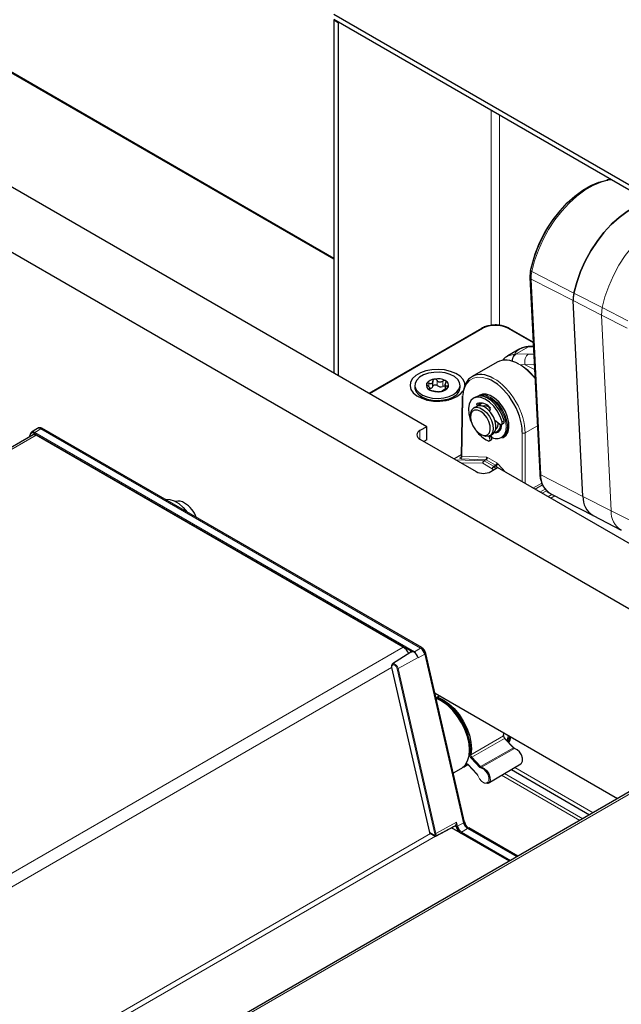
# Model space of a CAD drawing. Units: millimetres. Extents: x 0 to 594, y 0 to 420.
# Drawn here: x 155 to 158, y 180 to 185 of the extents above; entities that cross this region are included whole.
import ezdxf

# ---------------------------------------------------------------- set-up
doc = ezdxf.new("R2010")
doc.units = ezdxf.units.MM

msp = doc.modelspace()

# ---------------------------------------------------------------- linework, layer by layer
at = {"color": 7, "linetype": 'Continuous', "lineweight": 18}
for p, q in [((156.49503, 183.83453), (82.90501, 226.31715)), ((157.27991, 184.57699), (157.27991, 183.50483)), ((157.32234, 183.50479), (157.32234, 184.5525)), ((157.88893, 184.01662), (157.88618, 184.01883)), ((157.48315, 183.77304), (157.69309, 183.66567)), ((157.68966, 183.62812), (157.47976, 183.73589)), ((157.52853, 182.75979), (157.47976, 183.73589)), ((157.68966, 183.62812), (157.83021, 183.55608)), ((157.69309, 183.66567), (157.83363, 183.59358)), ((157.83363, 183.59358), (157.83021, 183.55608)), ((157.83363, 183.59358), (157.96306, 183.52829)), ((157.83021, 183.55608), (157.87899, 182.57984)), ((157.83021, 183.55608), (157.95837, 183.49138)), ((157.2375, 183.48958), (156.67365, 183.16407)), ((157.49027, 183.41712), (157.36476, 183.48958)), ((157.40533, 183.3625), (157.46596, 183.3975)), ((157.46596, 183.3975), (157.49127, 183.39721)), ((157.36458, 183.35289), (157.40533, 183.3625)), ((157.46648, 183.36132), (157.40533, 183.3625)), ((157.49306, 183.36127), (157.46648, 183.36132)), ((157.45043, 183.30854), (157.42264, 183.30908)), ((157.49559, 183.31068), (157.45043, 183.30854)), ((157.45043, 183.30854), (157.49689, 183.28469)), ((157.01089, 183.20491), (157.01089, 183.2305)), ((156.96968, 183.1981), (156.96968, 183.21561)), ((156.97142, 183.18415), (156.97142, 183.18756)), ((157.03843, 183.20065), (157.03843, 183.22624)), ((157.06122, 183.19228), (157.06122, 183.20145)), ((157.13849, 183.13982), (157.13415, 182.85236)), ((157.221, 183.11214), (157.2111, 183.10643)), ((157.22535, 183.10485), (157.225, 183.10465)), ((157.29941, 183.12889), (157.30673, 183.12185)), ((155.03289, 182.98929), (155.00319, 182.97094)), ((156.92808, 181.89522), (155.03289, 182.98929)), ((155.03733, 182.99168), (155.03309, 182.9894)), ((155.03309, 182.9894), (156.92827, 181.89533)), ((156.93252, 181.89761), (155.03733, 182.99168)), ((157.34515, 183.02868), (157.33525, 183.02296)), ((157.44962, 182.96841), (157.51093, 183.0038)), ((155.01007, 182.95686), (100.87826, 151.70722)), ((154.9831, 182.96209), (154.97781, 182.94837)), ((156.88199, 181.87992), (155.00046, 182.9661)), ((155.00319, 182.97094), (156.89838, 181.87688)), ((156.92495, 182.93736), (156.92495, 182.97982)), ((157.28179, 182.95186), (157.27189, 182.94615)), ((157.43548, 182.72428), (157.43548, 182.96845)), ((157.44962, 182.96841), (157.44962, 182.96841)), ((157.44962, 182.96841), (157.44962, 182.71612)), ((157.13126, 182.85893), (157.09604, 182.83859)), ((157.25207, 182.83479), (157.13006, 182.83923)), ((157.13415, 182.85236), (157.25615, 182.84793)), ((157.26214, 182.84602), (157.3085, 182.81925)), ((157.10441, 182.83376), (157.24331, 182.82974)), ((157.23923, 182.81682), (157.12819, 182.82003)), ((157.28559, 182.79006), (157.23923, 182.81682)), ((157.24331, 182.82974), (157.25207, 182.83479)), ((157.25507, 182.83384), (157.2463, 182.82878)), ((157.2463, 182.82878), (157.29266, 182.80202)), ((157.30143, 182.80708), (157.25507, 182.83384)), ((157.29155, 182.78325), (157.28559, 182.79006)), ((157.29266, 182.80202), (157.30143, 182.80708)), ((157.30441, 182.80458), (157.29565, 182.79953)), ((157.29565, 182.79953), (157.30373, 182.79028)), ((157.3129, 182.79504), (157.30441, 182.80458)), ((157.31446, 182.81427), (157.35137, 182.77284)), ((157.52309, 182.76409), (157.52284, 182.76822)), ((157.52853, 182.75979), (157.73844, 182.65201)), ((157.48896, 182.69341), (157.53254, 182.71856)), ((157.53697, 182.70908), (157.49939, 182.68738)), ((157.52382, 182.67328), (157.55005, 182.68842)), ((157.55663, 182.68039), (157.53406, 182.66737)), ((157.5635, 182.65037), (157.58335, 182.66183)), ((157.59802, 182.65426), (157.57739, 182.64235)), ((157.73844, 182.65201), (157.87899, 182.57984)), ((157.87899, 182.57984), (158.09877, 182.46909)), ((156.84095, 181.89991), (102.70914, 150.65028)), ((156.92808, 181.89522), (156.89838, 181.87688)), ((156.94945, 181.86462), (156.91593, 181.84615)), ((156.93252, 181.89761), (156.92827, 181.89533)), ((157.14262, 181.02349), (156.94945, 181.86462)), ((156.95374, 181.86722), (156.94964, 181.86474)), ((156.94964, 181.86474), (157.14281, 181.02361)), ((157.14691, 181.02609), (156.95374, 181.86722)), ((156.81615, 181.79263), (156.91563, 181.84748)), ((156.78357, 181.79886), (102.8628, 150.67106)), ((156.78468, 181.79749), (156.9736, 180.97487)), ((156.99964, 180.96903), (156.81072, 181.79166)), ((156.81615, 181.79263), (157.00507, 180.97)), ((157.02396, 181.65543), (157.01421, 181.64992)), ((157.17969, 181.36211), (157.34233, 181.45795)), ((157.34742, 181.44398), (157.18392, 181.35049)), ((157.39143, 181.39748), (157.34742, 181.44398)), ((157.22793, 181.30399), (157.39143, 181.39748)), ((157.39751, 181.39377), (157.23299, 181.3009)), ((157.15953, 181.31605), (157.15851, 181.31545)), ((157.22399, 181.29995), (157.17999, 181.34645)), ((157.18392, 181.35049), (157.22793, 181.30399)), ((157.16536, 181.31423), (157.20937, 181.26773)), ((157.3467, 181.26902), (157.73698, 181.04371)), ((157.39839, 181.2996), (157.78931, 181.07393)), ((157.72284, 181.03555), (157.33273, 181.26075)), ((158.03932, 181.20811), (103.90751, 149.95848)), ((157.00507, 180.97), (157.10737, 181.02641)), ((157.10737, 181.02641), (157.11193, 181.00657)), ((157.14262, 181.02349), (157.11193, 181.00657)), ((157.14691, 181.02609), (157.14281, 181.02361)), ((156.97367, 180.97458), (156.99957, 180.95963)), ((157.08345, 180.99916), (157.37162, 180.8328)), ((157.10145, 181.0067), (157.09975, 181.00768)), ((157.10649, 181.0056), (157.10624, 181.00671)), ((157.37178, 180.83289), (157.12939, 180.97282)), ((157.16182, 180.996), (157.13212, 180.97766)), ((157.13212, 180.97766), (157.37734, 180.8361)), ((157.40807, 180.85384), (157.16182, 180.996)), ((157.16626, 180.99839), (157.16202, 180.99611)), ((157.16202, 180.99611), (157.40827, 180.85395)), ((157.41236, 180.85632), (157.16626, 180.99839)), ((156.9784, 180.9705), (103.51437, 150.10637)), ((157.00255, 180.95727), (103.5379, 150.09278))]:
    msp.add_line(p, q, dxfattribs=at)
at = {"color": 7, "linetype": 'Continuous', "lineweight": 25}
for p, q in [((156.49503, 183.83791), (82.91001, 226.31764)), ((156.95889, 182.99941), (83.20482, 225.57673)), ((161.04597, 180.31343), (82.92198, 225.41344)), ((164.41462, 180.48271), (156.49503, 185.05459)), ((164.41462, 180.45821), (156.49503, 185.0301)), ((156.49644, 185.02928), (156.49503, 185.02847)), ((156.49503, 185.02847), (156.49503, 183.26719)), ((156.49503, 185.02847), (156.51624, 185.01622)), ((156.51624, 185.01622), (156.51765, 185.01704)), ((156.51624, 185.01622), (156.51624, 183.25495)), ((157.62882, 184.08152), (157.61624, 184.06697)), ((157.48338, 183.80577), (157.47902, 183.78704)), ((157.47399, 183.74303), (157.52276, 182.76692)), ((157.73844, 182.65201), (157.68966, 183.62812)), ((157.73844, 182.65201), (157.68966, 183.62812)), ((157.2325, 183.49007), (156.67072, 183.16576)), ((157.4901, 183.4206), (157.36976, 183.49007)), ((157.42397, 183.38723), (157.36327, 183.35219)), ((157.49118, 183.39903), (157.47181, 183.39925)), ((157.31043, 183.3217), (157.18498, 183.24928)), ((156.89963, 183.20593), (156.89963, 183.19531)), ((156.97433, 183.18242), (156.97433, 183.19014)), ((156.98985, 183.20133), (156.98985, 183.22671)), ((157.05092, 183.20805), (157.05092, 183.18723)), ((157.12563, 183.19531), (157.12563, 183.20593)), ((156.93271, 183.14919), (156.96172, 183.13244)), ((156.9479, 183.14042), (156.95025, 183.13542)), ((156.95876, 183.13415), (156.95876, 183.13315)), ((157.06353, 183.13244), (157.09254, 183.14919)), ((157.06649, 183.13315), (157.06649, 183.13415)), ((157.075, 183.13542), (157.07735, 183.14042)), ((157.13556, 183.14398), (157.13114, 182.85101)), ((157.13634, 183.15299), (157.13556, 183.14405)), ((157.20216, 183.14719), (157.19226, 183.14147)), ((157.22478, 183.15678), (157.21716, 183.15238)), ((157.2081, 183.10097), (157.19396, 183.0928)), ((157.21304, 183.10319), (157.2111, 183.10643)), ((157.22535, 183.10485), (157.221, 183.11214)), ((157.23596, 183.11705), (157.22931, 183.11321)), ((157.27492, 183.08616), (157.27143, 183.07772)), ((157.17738, 183.05618), (157.17738, 183.04801)), ((157.29768, 183.0345), (157.3222, 183.0135)), ((155.01671, 182.99062), (154.98776, 182.97221)), ((155.02203, 182.99345), (155.01768, 182.99118)), ((156.93442, 181.89775), (155.03923, 182.99182)), ((156.95889, 182.99941), (156.92495, 182.97982)), ((156.95889, 182.93409), (156.95889, 182.99941)), ((157.33269, 183.01086), (157.34259, 183.01657)), ((154.99508, 182.95834), (100.86947, 151.7123)), ((154.98219, 182.96516), (154.97513, 182.94682)), ((156.84095, 181.89991), (155.01007, 182.95686)), ((156.92495, 182.93736), (157.20496, 182.77571)), ((157.22687, 182.96228), (157.23394, 182.9582)), ((157.27189, 182.94615), (157.26881, 182.95195)), ((157.27395, 182.95424), (157.28809, 182.9624)), ((157.28179, 182.95186), (157.27899, 182.95714)), ((157.3093, 182.97465), (157.31629, 182.97868)), ((157.33628, 182.94403), (157.34477, 182.94893)), ((156.95889, 182.93409), (156.94475, 182.92593)), ((157.27141, 182.92882), (157.28131, 182.93453)), ((157.13127, 182.85963), (157.09543, 182.83894)), ((157.2785, 182.77571), (157.31244, 182.79531)), ((161.1619, 180.57306), (157.31244, 182.79531)), ((157.57836, 182.6644), (157.78859, 182.556)), ((157.78859, 182.556), (157.92937, 182.48341)), ((156.87969, 181.87407), (156.78852, 181.81611)), ((156.8811, 181.87481), (156.87969, 181.87407)), ((156.89872, 181.87644), (156.89618, 181.87488)), ((157.14801, 181.02753), (156.95484, 181.86866)), ((156.78787, 181.81565), (156.78852, 181.81611)), ((156.91593, 181.84615), (156.91563, 181.84748)), ((156.78361, 181.79823), (156.97253, 180.97561)), ((157.91029, 181.14376), (157.00073, 181.66884)), ((157.02229, 181.6564), (157.01059, 181.64981)), ((157.0382, 181.62761), (157.03113, 181.63169)), ((157.34233, 181.45795), (157.34417, 181.47058)), ((157.39322, 181.39783), (157.34922, 181.44433)), ((157.17252, 181.38675), (157.17252, 181.39492)), ((157.15851, 181.31545), (157.14162, 181.3013)), ((157.26609, 181.22133), (157.42912, 181.31778)), ((157.09176, 181.27248), (157.13109, 181.29518)), ((157.14162, 181.3013), (157.16378, 181.31441)), ((157.16529, 181.31311), (157.20929, 181.26661)), ((157.38103, 181.28933), (157.77173, 181.06378)), ((158.02432, 181.20959), (103.89872, 149.96355)), ((156.97253, 180.97561), (156.97309, 180.97364)), ((156.97314, 180.97354), (157.0004, 180.9578)), ((157.00425, 180.95772), (157.10067, 181.00816)), ((157.3714, 180.83267), (157.08322, 180.99904)), ((157.41344, 180.85694), (157.16816, 180.99853))]:
    msp.add_line(p, q, dxfattribs=at)
at = {"color": 7, "linetype": 'Continuous', "lineweight": 25, "flags": 128}
for points in [[(157.47725, 183.77921), (157.49119, 183.83197), (157.50983, 183.88454), (157.53286, 183.93607), (157.5599, 183.98571), (157.59051, 184.03264), (157.62417, 184.07608), (157.66034, 184.11532), (157.69842, 184.14972), (157.73779, 184.1787), (157.77778, 184.20179), (157.81775, 184.21861), (157.85704, 184.22887), (157.86181, 184.22968)], [(158.06864, 184.12167), (158.04017, 184.11355), (157.99943, 184.09641), (157.95866, 184.07288), (157.91854, 184.04334), (157.87972, 184.00828), (157.84285, 183.96828), (157.80853, 183.92399), (157.77734, 183.87616), (157.74978, 183.82556), (157.7263, 183.77303), (157.7073, 183.71944), (157.69309, 183.66567)], [(157.69309, 183.66567), (157.7073, 183.71944), (157.7263, 183.77303), (157.74978, 183.82556), (157.77734, 183.87616), (157.80853, 183.92399), (157.84285, 183.96828), (157.87972, 184.00828), (157.91854, 184.04334), (157.95866, 184.07288), (157.99943, 184.09641), (158.04017, 184.11355), (158.06864, 184.12167)], [(157.47399, 183.74303), (157.47399, 183.74314), (157.47407, 183.74433)], [(157.1497, 183.20766), (157.14828, 183.2174), (157.14004, 183.23515), (157.12493, 183.25132), (157.10377, 183.26505), (157.0777, 183.27559), (157.04811, 183.28238), (157.01662, 183.28504), (156.9849, 183.28344), (156.95469, 183.27766), (156.92759, 183.26801), (156.90508, 183.25502), (156.88837, 183.23938), (156.87836, 183.22193), (156.87559, 183.20363), (156.8802, 183.18544), (156.89195, 183.16837), (156.91021, 183.15331), (156.93399, 183.1411), (156.96201, 183.13237), (156.99276, 183.12762), (157.02458, 183.12708), (157.05575, 183.1308), (157.0846, 183.13857), (157.10957, 183.14996), (157.10957, 183.14996)], [(157.09253, 183.1598), (157.10989, 183.17272), (157.12114, 183.18773), (157.12557, 183.20388), (157.12291, 183.22016), (157.11331, 183.23554), (157.09739, 183.24907), (157.07614, 183.25988), (157.05091, 183.26731), (157.02326, 183.27087), (156.99495, 183.27036), (156.96775, 183.2658), (156.94337, 183.25747), (156.92334, 183.24591), (156.90892, 183.23184), (156.90102, 183.21613), (156.90013, 183.19979), (156.90631, 183.18383), (156.91917, 183.16926), (156.9379, 183.157), (156.96133, 183.1478), (156.98798, 183.14227), (157.01618, 183.14073), (157.04415, 183.14328), (157.07015, 183.14978), (157.09253, 183.1598)], [(156.89963, 183.19531), (156.90013, 183.18917), (156.90631, 183.17322), (156.91917, 183.15865), (156.9379, 183.14638), (156.96133, 183.13719), (156.98798, 183.13165), (157.01618, 183.13011), (157.04415, 183.13267), (157.07015, 183.13916), (157.09253, 183.14919)], [(156.97423, 183.19025), (156.97748, 183.19081), (156.98102, 183.19187), (156.98411, 183.19333), (156.98662, 183.19511), (156.98846, 183.19715), (156.98955, 183.19936), (156.98985, 183.20133)], [(156.98985, 183.20215), (156.99035, 183.20379), (156.99205, 183.2057), (156.99474, 183.20719), (156.99813, 183.20809), (157.00185, 183.20829), (157.00547, 183.20778), (157.0086, 183.20661), (157.01089, 183.20491)], [(157.10957, 183.14996), (157.12932, 183.16438), (157.14115, 183.17837)], [(157.33525, 183.02296), (157.32525, 183.05086), (157.31083, 183.07778), (157.29288, 183.10206), (157.27252, 183.12219), (157.25099, 183.13693), (157.22964, 183.14537), (157.20978, 183.14699), (157.19263, 183.14169), (157.17926, 183.12979), (157.17049, 183.11204), (157.16686, 183.08953), (157.1686, 183.06364), (157.1756, 183.03599), (157.18192, 183.0198)], [(157.34515, 183.02868), (157.33515, 183.05658), (157.32073, 183.0835), (157.30278, 183.10777), (157.28242, 183.1279), (157.26089, 183.14264), (157.23954, 183.15108), (157.21968, 183.1527), (157.20253, 183.1474), (157.20216, 183.14719)], [(157.34477, 182.94893), (157.35528, 182.95764), (157.3648, 182.9741), (157.3693, 182.9955), (157.36849, 183.02052), (157.36242, 183.04756), (157.35147, 183.07494), (157.33632, 183.10093), (157.31794, 183.1239), (157.29748, 183.14241), (157.27621, 183.15529), (157.25549, 183.16173), (157.2366, 183.16133), (157.22478, 183.15678)], [(157.17738, 183.05618), (157.17851, 183.0685), (157.18428, 183.08346), (157.19447, 183.09309), (157.20817, 183.09655), (157.22415, 183.09351), (157.24101, 183.08426), (157.25724, 183.06961), (157.2714, 183.05086), (157.28224, 183.02968)], [(157.28809, 182.9624), (157.29776, 182.97174), (157.30354, 182.98671), (157.30438, 183.00566), (157.30023, 183.02693), (157.29144, 183.04862), (157.27881, 183.06881), (157.26344, 183.0857), (157.24671, 183.09779), (157.2301, 183.104), (157.21509, 183.10379), (157.2081, 183.10097)], [(157.2111, 183.10643), (157.21035, 183.10788), (157.2098, 183.10937), (157.20947, 183.11084), (157.20937, 183.11223), (157.20952, 183.11347), (157.2099, 183.11451), (157.2105, 183.11531), (157.21129, 183.11583)], [(157.22206, 183.11037), (157.22617, 183.11513), (157.231, 183.1188)], [(157.30673, 183.12185), (157.31898, 183.10799), (157.33588, 183.08332), (157.34903, 183.05642), (157.35761, 183.02899), (157.36108, 183.00276), (157.35922, 182.97936), (157.35215, 182.96028), (157.34032, 182.9467), (157.33628, 182.94403)], [(157.26913, 183.02483), (157.25847, 183.04521), (157.24438, 183.0628), (157.2284, 183.07569), (157.21225, 183.08249), (157.19769, 183.08245), (157.18629, 183.07558), (157.17929, 183.06263), (157.17745, 183.045), (157.18097, 183.0246), (157.18946, 183.00364), (157.202, 182.98439), (157.21724, 182.96894), (157.23353, 182.95896), (157.2491, 182.95554), (157.26225, 182.95904), (157.27158, 182.96908), (157.27606, 182.98458), (157.27521, 183.00386), (157.26913, 183.02483)], [(157.28224, 183.02968), (157.28878, 183.00796), (157.29045, 182.98762), (157.2871, 182.97047), (157.27903, 182.95803), (157.26695, 182.95141), (157.25194, 182.9512), (157.23534, 182.95742), (157.23394, 182.9582)], [(157.3222, 183.0135), (157.32519, 183.01143), (157.32815, 183.0103), (157.33087, 183.01021), (157.33315, 183.01115), (157.33482, 183.01307), (157.33577, 183.01582), (157.33591, 183.0192), (157.33525, 183.02296)], [(154.98317, 182.96631), (154.98451, 182.96896), (154.98629, 182.97108), (154.98846, 182.97262), (154.99097, 182.97355), (154.99377, 182.97385), (154.99678, 182.9735), (154.99995, 182.97253), (155.00319, 182.97094)], [(157.26498, 182.92887), (157.26788, 182.92811), (157.27046, 182.92839), (157.27254, 182.92969), (157.27397, 182.93192), (157.27463, 182.93491), (157.27449, 182.93846), (157.27356, 182.9423), (157.27189, 182.94615)], [(157.28131, 182.93453), (157.28244, 182.9354), (157.28387, 182.93763), (157.28453, 182.94063), (157.28439, 182.94418), (157.28346, 182.94801), (157.28179, 182.95186)], [(155.65442, 182.63668), (155.65726, 182.63718), (155.67758, 182.6366), (155.69957, 182.62934), (155.72206, 182.6158), (155.74383, 182.59669), (155.76303, 182.57398)], [(157.13109, 181.29518), (157.13388, 181.29688), (157.1504, 181.31183), (157.16262, 181.33243), (157.17008, 181.35795), (157.17252, 181.38746), (157.16985, 181.4199), (157.16216, 181.45409), (157.14974, 181.48879), (157.13303, 181.52276), (157.11263, 181.55476), (157.08929, 181.58364), (157.06385, 181.60836), (157.03722, 181.62802), (157.01037, 181.64191), (157.00658, 181.64339)], [(157.17406, 181.3627), (157.17674, 181.39229), (157.17412, 181.42495), (157.16631, 181.45942), (157.15359, 181.4944), (157.13646, 181.52853), (157.11557, 181.56052), (157.09172, 181.58915), (157.06583, 181.61331), (157.03887, 181.63208), (157.01189, 181.64476)], [(157.01421, 181.64992), (157.04174, 181.63699), (157.06924, 181.61783), (157.09567, 181.59317), (157.12, 181.56397), (157.14132, 181.53132), (157.1588, 181.49649), (157.17178, 181.4608), (157.17975, 181.42563), (157.18242, 181.3923), (157.17969, 181.36211)], [(157.36049, 181.43242), (157.36473, 181.44917), (157.36612, 181.45791)], [(157.37139, 181.45487), (157.36967, 181.44524), (157.36477, 181.4279)], [(157.36927, 181.42314), (157.37457, 181.43663), (157.37831, 181.45087)], [(157.42912, 181.31778), (157.43254, 181.32057), (157.43737, 181.33123), (157.43706, 181.34596), (157.43165, 181.36223), (157.42209, 181.37724), (157.41001, 181.38839), (157.39751, 181.39377)], [(157.23299, 181.3009), (157.24608, 181.29527), (157.25873, 181.28359), (157.26874, 181.26788), (157.2744, 181.25084), (157.27473, 181.23541), (157.26967, 181.22425), (157.26009, 181.21929), (157.24765, 181.22138), (157.24503, 181.22262)]]:
    msp.add_lwpolyline(points, dxfattribs=at)
at = {"color": 7, "linetype": 'Continuous', "lineweight": 18, "flags": 128}
for points in [[(157.48315, 183.77304), (157.49732, 183.82665), (157.51627, 183.88009), (157.53967, 183.93246), (157.56715, 183.98291), (157.59826, 184.03061), (157.63248, 184.07476), (157.66924, 184.11465), (157.70794, 184.14961), (157.74795, 184.17906), (157.7886, 184.20253), (157.82922, 184.21962), (157.86915, 184.23006), (157.87835, 184.23152)], [(158.19723, 184.04744), (158.18145, 184.04254), (158.14061, 184.02536), (158.09975, 184.00177), (158.05953, 183.97216), (158.02063, 183.93701), (157.98367, 183.89691), (157.94928, 183.85252), (157.91802, 183.80457), (157.8904, 183.75385), (157.86688, 183.70119), (157.84786, 183.64748), (157.83363, 183.59358)], [(157.48315, 183.77304), (157.4817, 183.77383), (157.48043, 183.77464), (157.47936, 183.77545), (157.47849, 183.77625), (157.47784, 183.77704), (157.47741, 183.7778), (157.47722, 183.77853), (157.47725, 183.77921)], [(157.26321, 183.15232), (157.27838, 183.14471), (157.29941, 183.12889)], [(157.34203, 182.95476), (157.3468, 182.96157), (157.35363, 182.98001), (157.35542, 183.00263), (157.35207, 183.02799), (157.34378, 183.0545), (157.33106, 183.0805), (157.31473, 183.10436), (157.29581, 183.12456)], [(155.00046, 182.9661), (154.99765, 182.96748), (154.99491, 182.96832), (154.99229, 182.96862), (154.98986, 182.96836), (154.98768, 182.96756), (154.9858, 182.96622), (154.98426, 182.96438), (154.9831, 182.96209)], [(156.81072, 181.79166), (156.8082, 181.79851), (156.80409, 181.80476), (156.799, 181.80947), (156.79372, 181.8119), (156.78904, 181.8117), (156.78568, 181.80889), (156.78415, 181.8039), (156.78468, 181.79749)], [(156.78852, 181.81611), (156.78997, 181.81683), (156.79562, 181.81708), (156.802, 181.81413), (156.80815, 181.80846), (156.81311, 181.8009), (156.81615, 181.79263)], [(157.15331, 181.31698), (157.15438, 181.31789), (157.15565, 181.31846), (157.1571, 181.31865), (157.15869, 181.31847), (157.16035, 181.31791), (157.16205, 181.317), (157.16374, 181.31576), (157.16536, 181.31423)], [(157.15935, 181.31615), (157.15928, 181.31611), (157.15851, 181.31545)], [(157.21451, 181.25913), (157.22185, 181.2439), (157.23243, 181.23118), (157.24442, 181.22318), (157.25576, 181.22128), (157.26448, 181.2258), (157.26909, 181.23597), (157.2688, 181.25002), (157.26364, 181.26555), (157.25452, 181.27986), (157.243, 181.2905), (157.23107, 181.29563)]]:
    msp.add_lwpolyline(points, dxfattribs=at)
at = {"color": 7, "linetype": 'Continuous', "lineweight": 25}
for centre, radius, start, end in [((158.0876, 183.66281), 0.6209, 139.38866, 166.68836), ((157.60703, 183.74977), 0.13308, 167.21976, 182.34618), ((157.83278, 183.63398), 0.14324, 167.21976, 182.34618), ((157.23458, 183.48559), 0.00494, 53.76669, 114.92285), ((157.36768, 183.48559), 0.00494, 65.07715, 126.23331), ((157.0012, 183.18613), 0.05112, 93.4335, 146.56112), ((157.01272, 183.15244), 0.08596, 62.64283, 99.7711), ((156.98175, 183.20609), 0.02462, 160.539, 249.25792), ((157.01253, 183.25942), 0.08596, 242.64283, 279.7711), ((157.02836, 183.22674), 0.02796, 231.31978, 291.09415), ((157.02406, 183.22573), 0.05112, 273.4335, 326.56112), ((157.04429, 183.18364), 0.01799, 68.36359, 109.00631), ((157.04351, 183.20576), 0.02462, 340.539, 69.25792), ((157.07137, 183.1993), 0.0544, 292.88644, 355.79342), ((157.2402, 183.1038), 0.05371, 64.63744, 116.43559), ((157.22574, 183.05746), 0.06014, 40.85372, 103.90687), ((157.22995, 183.11795), 0.01067, 178.38831, 212.98965), ((157.24304, 183.08945), 0.02743, 100.14481, 136.24121), ((157.24982, 183.06469), 0.03908, 44.77582, 107.93948), ((157.26435, 183.08845), 0.01081, 347.77791, 50.50989), ((155.02372, 182.97689), 0.01542, 53.52145, 117.07665), ((155.02373, 182.97594), 0.01639, 55.1744, 111.63218), ((155.02808, 182.97875), 0.0159, 54.42328, 112.3833), ((155.03841, 182.99005), 0.00195, 65.03477, 123.57068), ((157.29082, 183.00586), 0.03544, 280.48342, 8.47909), ((157.28257, 183.01395), 0.03374, 308.80282, 8.37088), ((157.29342, 183.01059), 0.03926, 305.62041, 359.48938), ((157.33585, 183.02432), 0.01028, 311.03087, 25.07044), ((154.9844, 182.96428), 0.00237, 121.1571, 158.33974), ((155.00132, 182.94493), 0.01479, 53.70957, 114.97997), ((156.933, 182.95859), 0.0227, 110.78342, 249.21658), ((157.33145, 183.06765), 0.15387, 215.18328, 244.40404), ((157.30775, 182.98723), 0.04721, 240.85745, 316.55554), ((157.30012, 183.00066), 0.03107, 263.09857, 306.41409), ((157.24173, 182.84668), 0.07993, 242.60967, 297.39033), ((157.53209, 182.76857), 0.00947, 190.00399, 247.93791), ((157.84537, 182.64677), 0.10707, 177.19273, 237.97255), ((155.72116, 182.57633), 0.05202, 54.80312, 106.95345), ((155.66833, 182.4897), 0.15341, 21.66655, 57.32805), ((156.80094, 181.83668), 0.07483, 24.22438, 57.6701), ((156.87314, 181.83792), 0.04355, 12.67889, 58.05803), ((156.90117, 181.85366), 0.04951, 12.78873, 57.07505), ((156.90137, 181.85378), 0.04951, 12.78873, 57.07505), ((156.93359, 181.89599), 0.00195, 65.03477, 123.57068), ((156.90579, 181.85633), 0.04918, 12.78873, 57.07505), ((156.91192, 181.8599), 0.04291, 12.78873, 57.07505), ((156.88383, 181.38338), 0.28892, 2.28927, 57.70536), ((157.34132, 181.45989), 0.00219, 297.48286, 349.21644), ((157.39873, 181.39173), 0.00238, 79.85503, 120.74727), ((157.186, 181.03334), 0.04449, 192.78873, 237.07505), ((157.1862, 181.03346), 0.04449, 192.78873, 237.07505), ((157.19062, 181.03601), 0.04482, 192.78873, 237.07505), ((157.19741, 181.03989), 0.05179, 192.96137, 234.49048), ((157.15822, 181.01735), 0.05305, 192.78873, 237.07505), ((157.15755, 181.01693), 0.04679, 192.78873, 237.07505), ((157.0024, 180.96126), 0.004, 240.00269, 297.60805)]:
    msp.add_arc(centre, radius, start, end, dxfattribs=at)
at = {"color": 7, "linetype": 'Continuous', "lineweight": 18}
for centre, radius, start, end in [((157.62133, 183.74169), 0.14169, 167.21976, 182.34618), ((157.48286, 183.7443), 0.00896, 188.1665, 249.77539), ((157.14032, 183.14437), 0.00477, 183.80401, 247.43224), ((157.14039, 183.14427), 0.00483, 183.36522, 246.8924), ((157.23349, 183.0676), 0.08443, 42.42874, 90.79487), ((155.03487, 182.98608), 0.00377, 118.2649, 121.72973), ((157.28891, 183.00812), 0.04397, 312.4115, 2.55539), ((154.98496, 182.96431), 0.0029, 162.90848, 229.90087), ((155.00663, 182.96581), 0.00618, 123.85004, 177.3048), ((157.12338, 182.8485), 0.01143, 305.75489, 19.71683), ((157.24539, 182.84407), 0.01143, 305.75489, 19.71683), ((157.24677, 182.8468), 0.01539, 302.62937, 357.08194), ((157.25006, 182.82051), 0.01144, 126.15632, 198.80573), ((157.25464, 182.81578), 0.01544, 122.6951, 176.15006), ((157.24284, 182.82316), 0.0066, 58.43408, 85.94327), ((157.301, 182.78902), 0.01544, 122.6951, 176.15006), ((157.30979, 182.77443), 0.0288, 119.41011, 147.15575), ((157.28627, 182.79131), 0.01247, 41.21955, 59.17207), ((157.29313, 182.82004), 0.01539, 302.62937, 357.08194), ((157.28979, 182.82982), 0.02917, 300.06688, 327.76688), ((157.63477, 182.75458), 0.10637, 177.19273, 237.97255), ((157.98339, 182.57307), 0.10462, 176.28671, 239.37751), ((156.88755, 181.86827), 0.01291, 115.52031, 167.55546), ((156.87867, 181.87786), 0.00391, 308.57372, 31.80101), ((156.89434, 181.87854), 0.0042, 330.28682, 334.08449), ((156.90061, 181.87327), 0.00424, 121.74584, 125.98808), ((156.88394, 181.85187), 0.02888, 58.91945, 59.99973), ((156.93006, 181.89201), 0.00377, 118.2649, 121.72973), ((156.94671, 181.8696), 0.00568, 298.84726, 301.14736), ((156.95327, 181.86871), 0.00157, 287.51805, 358.07293), ((156.78473, 181.79871), 0.00121, 203.06458, 267.7864), ((156.81197, 181.80036), 0.00879, 261.82398, 298.4152), ((157.01096, 181.6425), 0.00244, 67.5737, 176.34683), ((157.01252, 181.64596), 0.00431, 66.9817, 117.01807), ((157.01715, 181.6455), 0.00531, 123.64331, 188.02954), ((157.35977, 181.4564), 0.01751, 174.92764, 225.14936), ((157.3486, 181.44269), 0.00175, 69.39321, 132.34236), ((157.39262, 181.39616), 0.00178, 70.52295, 132.0174), ((157.40025, 181.4051), 0.01166, 220.79948, 256.39153), ((157.15682, 181.31915), 0.00407, 222.65627, 294.6838), ((157.19436, 181.3609), 0.02038, 174.92764, 225.14936), ((157.17734, 181.36685), 0.00529, 231.64823, 296.30899), ((157.1942, 181.36082), 0.01457, 174.92764, 225.14936), ((157.18925, 181.34136), 0.01057, 120.25028, 151.18109), ((157.16615, 181.31361), 0.001, 142.02711, 210.08768), ((157.21014, 181.26711), 0.000987, 141.71009, 211.40045), ((157.19208, 181.25155), 0.02367, 18.68592, 43.1045), ((157.23325, 181.29486), 0.01057, 120.25028, 151.18109), ((157.23426, 181.30882), 0.01357, 220.79948, 256.39153), ((157.23527, 181.31033), 0.0097, 220.79948, 256.39153), ((157.23574, 181.29691), 0.00484, 124.60351, 195.34263), ((157.21429, 181.26002), 0.000908, 215.0319, 284.01477), ((157.13988, 181.02847), 0.00568, 298.84726, 301.14736), ((157.14644, 181.02759), 0.00157, 287.51805, 358.07293), ((156.97365, 180.97608), 0.00121, 203.06458, 267.7864), ((156.99941, 180.9808), 0.02648, 192.93488, 193.57927), ((157.09934, 181.00687), 0.00212, 355.22437, 45.6305), ((157.10774, 181.0143), 0.00879, 261.82398, 298.4152), ((157.13556, 180.97253), 0.00618, 123.85004, 177.3048), ((157.1638, 180.99279), 0.00377, 118.2649, 121.72973), ((157.16734, 180.99677), 0.00195, 65.03477, 123.57068), ((157.00153, 180.95942), 0.00198, 173.76303, 234.92479), ((156.98251, 180.96445), 0.01772, 344.20349, 14.96407), ((157.00301, 180.9632), 0.00496, 226.00234, 293.43618), ((157.00089, 180.97773), 0.00879, 261.82398, 298.4152), ((157.0035, 180.95907), 0.00155, 299.06963, 344.10009), ((156.98439, 180.96447), 0.02141, 344.20349, 14.96407)]:
    msp.add_arc(centre, radius, start, end, dxfattribs=at)
for centre, major_axis, ratio, start_param, end_param in [((157.30113, 183.45282), (0.09, 0), 0.5774636, 0.7855505, 2.3560422), ((157.42134, 183.13169), (-0.11135, 0.18974), 0.5725529, 4.9619322, 5.5008635), ((157.28699, 183.05421), (-0.1036, 0.18267), 0.5823971, 5.668207, 7.0729138), ((157.29406, 183.05822), (-0.1086, 0.19133), 0.5821701, 3.9313077, 5.5219809), ((157.12435, 183.14813), (-0.00987, 0.0174), 0.5823971, 3.9227863, 3.9313211), ((157.28699, 183.05421), (-0.1036, 0.18267), 0.5823971, 3.9313076, 3.9556011), ((157.14421, 182.84739), (0.02001, 0.00588), 0.2843916, 2.2769964, 3.8477166), ((157.14122, 182.85652), (0.01008, 0.00551), 0.0313714, 3.1238268, 3.9179115), ((157.26201, 182.82962), (-0.00987, 0.0174), 0.5823971, 5.5023093, 5.9386416), ((157.25494, 182.8256), (-0.00487, 0.00874), 0.5873663, 5.5069058, 5.9432381), ((157.30131, 182.79884), (-0.00487, 0.00874), 0.5873663, 5.0705735, 5.5069058), ((157.30838, 182.80285), (-0.00987, 0.0174), 0.5823971, 5.065977, 5.5023093)]:
    msp.add_ellipse(centre, major_axis=major_axis, ratio=ratio, start_param=start_param, end_param=end_param, dxfattribs=at)
at = {"color": 7, "linetype": 'Continuous', "lineweight": 25}
for centre, major_axis, ratio, start_param, end_param in [((157.42134, 183.13169), (-0.11135, 0.18974), 0.5725529, 5.5008635, 6.2790885), ((157.29406, 183.05822), (-0.1086, 0.19133), 0.5821701, 5.5219809, 7.0194347), ((157.42841, 183.13585), (-0.10635, 0.18108), 0.572322, 4.990035, 5.4862837), ((157.28699, 183.05421), (-0.1036, 0.18267), 0.5823971, 3.9556011, 5.668207)]:
    msp.add_ellipse(centre, major_axis=major_axis, ratio=ratio, start_param=start_param, end_param=end_param, dxfattribs=at)
for points, knots in [([(157.87623, 184.23275), (157.87221, 184.23255), (157.86613, 184.23226), (157.85986, 184.2306), (157.85773, 184.23003)], [0, 0, 0, 0, 0.6604512, 1, 1, 1, 1]), ([(157.69309, 183.66567), (157.69242, 183.66231), (157.69108, 183.65558), (157.68953, 183.64283), (157.68961, 183.63392), (157.68966, 183.62812)], [0, 0, 0, 0, 0.2593971, 0.5187893, 1, 1, 1, 1]), ([(157.27661, 183.50429), (157.27216, 183.50368), (157.25948, 183.50195), (157.24471, 183.49657), (157.23542, 183.49163), (157.2325, 183.49007)], [0, 0, 0, 0, 0.270199, 0.770731, 1, 1, 1, 1]), ([(157.32522, 183.50436), (157.32112, 183.50506), (157.30897, 183.50713), (157.29198, 183.50707), (157.28028, 183.50496), (157.27661, 183.50429)], [0, 0, 0, 0, 0.258767, 0.7670206, 1, 1, 1, 1]), ([(157.36976, 183.49007), (157.36637, 183.49185), (157.35659, 183.497), (157.34154, 183.50228), (157.32926, 183.50384), (157.32522, 183.50436)], [0, 0, 0, 0, 0.2626641, 0.7572786, 1, 1, 1, 1]), ([(157.4722, 183.39924), (157.4637, 183.39881), (157.44665, 183.39794), (157.43208, 183.39111), (157.42478, 183.38769)], [0, 0, 0, 0, 0.49901782, 1, 1, 1, 1]), ([(157.36464, 183.35297), (157.35459, 183.34718), (157.34421, 183.3412), (157.33776, 183.33088), (157.33755, 183.33055)], [0, 0, 0, 0, 0.9679711, 1, 1, 1, 1]), ([(156.99813, 183.23715), (156.99792, 183.23712), (156.9966, 183.23689), (156.99433, 183.23599), (156.99186, 183.23391), (156.99023, 183.23107), (156.98981, 183.2287), (156.98984, 183.22738), (156.98984, 183.22724)], [0, 0, 0, 0, 0.0430376, 0.2619841, 0.4826607, 0.7158226, 0.9700783, 1, 1, 1, 1]), ([(157.01089, 183.2305), (157.01015, 183.23166), (157.00868, 183.23398), (157.00511, 183.23633), (157.00139, 183.23741), (156.9991, 183.23723), (156.99813, 183.23715)], [0, 0, 0, 0, 0.2783674, 0.5580067, 0.8122837, 1, 1, 1, 1]), ([(157.03843, 183.22624), (157.03656, 183.22486), (157.03313, 183.22234), (157.02709, 183.22062), (157.02153, 183.22101), (157.01676, 183.2233), (157.01319, 183.22658), (157.01162, 183.22926), (157.01089, 183.2305)], [0, 0, 0, 0, 0.2068464, 0.3784276, 0.5509693, 0.7023428, 0.8619596, 1, 1, 1, 1]), ([(156.95854, 183.2143), (156.95848, 183.21417), (156.95815, 183.21339), (156.95805, 183.2117), (156.95894, 183.2091), (156.96084, 183.20634), (156.96276, 183.20448), (156.96392, 183.20355), (156.96404, 183.20345)], [0, 0, 0, 0, 0.04296148, 0.26190938, 0.48258351, 0.71573952, 0.96998688, 1, 1, 1, 1]), ([(156.96968, 183.21561), (156.96837, 183.21608), (156.96573, 183.21704), (156.96215, 183.217), (156.95964, 183.216), (156.95886, 183.2148), (156.95854, 183.2143)], [0, 0, 0, 0, 0.2782628, 0.5579148, 0.8122021, 1, 1, 1, 1]), ([(156.96404, 183.20345), (156.96579, 183.20195), (156.96898, 183.1992), (156.97244, 183.1949), (156.97426, 183.19155), (156.97446, 183.18927), (156.97348, 183.188), (156.97207, 183.1877), (156.97142, 183.18756)], [0, 0, 0, 0, 0.2068447, 0.3784263, 0.5509682, 0.7023417, 0.8619584, 1, 1, 1, 1]), ([(156.97142, 183.18756), (156.97084, 183.1874), (156.96968, 183.18709), (156.96967, 183.18586), (156.97088, 183.18442), (156.97239, 183.18347), (156.97303, 183.18307)], [0, 0, 0, 0, 0.27837152, 0.55801031, 0.8122869, 1, 1, 1, 1]), ([(156.98984, 183.22724), (156.98971, 183.2252), (156.98949, 183.22146), (156.9869, 183.21687), (156.98316, 183.21416), (156.9786, 183.21334), (156.97405, 183.21391), (156.97106, 183.21507), (156.96968, 183.21561)], [0, 0, 0, 0, 0.2068109, 0.3783982, 0.550946, 0.7023209, 0.8619343, 1, 1, 1, 1]), ([(156.97303, 183.18307), (156.97319, 183.18298), (156.97418, 183.18242), (156.97635, 183.18141), (156.9797, 183.18023), (156.98324, 183.17928), (156.98558, 183.17884), (156.98671, 183.17868), (156.98683, 183.17866)], [0, 0, 0, 0, 0.0430406, 0.261987, 0.4826638, 0.7158259, 0.9700819, 1, 1, 1, 1]), ([(157.03542, 183.17766), (157.03554, 183.17802), (157.03577, 183.1787), (157.03835, 183.18044), (157.04209, 183.18265), (157.04666, 183.18514), (157.05121, 183.18743), (157.05419, 183.1887), (157.05558, 183.18929)], [0, 0, 0, 0, 0.2068109, 0.3783982, 0.550946, 0.7023209, 0.8619344, 1, 1, 1, 1]), ([(157.05223, 183.22879), (157.05206, 183.22888), (157.05108, 183.22941), (157.04891, 183.23), (157.04555, 183.22986), (157.04202, 183.22874), (157.03968, 183.22729), (157.03855, 183.22634), (157.03843, 183.22624)], [0, 0, 0, 0, 0.0430406, 0.261987, 0.4826637, 0.7158258, 0.9700819, 1, 1, 1, 1]), ([(157.06122, 183.20145), (157.05947, 183.20127), (157.05627, 183.20096), (157.05281, 183.20241), (157.051, 183.20525), (157.05079, 183.2092), (157.05177, 183.21334), (157.05319, 183.21608), (157.05384, 183.21734)], [0, 0, 0, 0, 0.2068447, 0.3784263, 0.5509682, 0.7023418, 0.8619584, 1, 1, 1, 1]), ([(157.05384, 183.21734), (157.05442, 183.21856), (157.05557, 183.22099), (157.05559, 183.22452), (157.05438, 183.22724), (157.05287, 183.22833), (157.05223, 183.22879)], [0, 0, 0, 0, 0.2783715, 0.5580103, 0.81228688, 1, 1, 1, 1]), ([(157.05558, 183.18929), (157.05689, 183.18988), (157.05952, 183.19104), (157.06311, 183.19337), (157.06562, 183.19566), (157.06639, 183.197), (157.06672, 183.19756)], [0, 0, 0, 0, 0.2782628, 0.5579148, 0.8122021, 1, 1, 1, 1]), ([(157.06672, 183.19756), (157.06677, 183.19769), (157.0671, 183.19844), (157.06721, 183.19971), (157.06632, 183.20099), (157.06442, 183.20168), (157.06249, 183.20165), (157.06134, 183.20147), (157.06122, 183.20145)], [0, 0, 0, 0, 0.0429614, 0.2619093, 0.4825835, 0.7157395, 0.9699869, 1, 1, 1, 1]), ([(156.98683, 183.17866), (156.9887, 183.17836), (156.99213, 183.17782), (156.99817, 183.17669), (157.00372, 183.17579), (157.00849, 183.17517), (157.01206, 183.17476), (157.01364, 183.17451), (157.01437, 183.1744)], [0, 0, 0, 0, 0.2068464, 0.3784276, 0.5509693, 0.7023428, 0.8619596, 1, 1, 1, 1]), ([(157.01437, 183.1744), (157.0151, 183.1743), (157.01658, 183.1741), (157.02015, 183.17405), (157.02387, 183.17426), (157.02615, 183.17457), (157.02712, 183.1747)], [0, 0, 0, 0, 0.2783674, 0.5580067, 0.8122837, 1, 1, 1, 1]), ([(157.02712, 183.1747), (157.02734, 183.17474), (157.02865, 183.17495), (157.03093, 183.17542), (157.03339, 183.17617), (157.03503, 183.17695), (157.03544, 183.17743), (157.03542, 183.17763), (157.03542, 183.17766)], [0, 0, 0, 0, 0.04303764, 0.26198405, 0.48266073, 0.7158226, 0.97007833, 1, 1, 1, 1]), ([(157.13096, 182.85118), (157.13098, 182.85052), (157.13104, 182.84895), (157.13021, 182.84738), (157.12971, 182.84681), (157.1298, 182.84689), (157.12981, 182.8469)], [0, 0, 0, 0, 0.2754122, 0.657558, 0.9474118, 1, 1, 1, 1]), ([(157.52305, 182.7668), (157.52307, 182.76466), (157.52321, 182.75448), (157.5263, 182.73743), (157.53262, 182.71614), (157.5424, 182.69678), (157.55582, 182.68028), (157.56785, 182.66945), (157.57605, 182.66604), (157.57764, 182.66538)], [0, 0, 0, 0, 0.0462214, 0.2201068, 0.3972846, 0.5776878, 0.7622138, 0.9535877, 1, 1, 1, 1]), ([(156.89885, 181.8766), (156.89884, 181.87659), (156.89884, 181.87656), (156.8988, 181.8765), (156.89875, 181.87647), (156.89872, 181.87644)], [0, 0, 0, 0, 0.1959497, 0.5038158, 1, 1, 1, 1]), ([(156.78771, 181.81543), (156.78655, 181.81426), (156.78412, 181.81182), (156.78254, 181.80582), (156.78323, 181.80095), (156.78361, 181.79823)], [0, 0, 0, 0, 0.2863863, 0.6017761, 1, 1, 1, 1]), ([(157.01059, 181.64971), (157.00999, 181.64931), (157.00871, 181.64848), (157.00762, 181.64633), (157.00718, 181.64399), (157.0074, 181.64235), (157.0075, 181.64158)], [0, 0, 0, 0, 0.2325491, 0.4882584, 0.7614944, 1, 1, 1, 1]), ([(157.34922, 181.44433), (157.34834, 181.44538), (157.34649, 181.44756), (157.34443, 181.45168), (157.34333, 181.45568), (157.34326, 181.45821), (157.34343, 181.45921), (157.34346, 181.45942)], [0, 0, 0, 0, 0.2285522, 0.47536577, 0.72232287, 0.94144103, 1, 1, 1, 1]), ([(157.3991, 181.39408), (157.3984, 181.39428), (157.39697, 181.39468), (157.39472, 181.39631), (157.39351, 181.39753), (157.39322, 181.39783)], [0, 0, 0, 0, 0.4219956, 0.860494, 1, 1, 1, 1]), ([(157.15937, 181.31612), (157.15941, 181.31616), (157.15957, 181.31629), (157.16033, 181.31637), (157.16235, 181.31562), (157.16409, 181.31432), (157.16506, 181.31334), (157.16529, 181.31311)], [0, 0, 0, 0, 0.12170941, 0.41743681, 0.66377805, 0.92247647, 1, 1, 1, 1]), ([(157.20929, 181.26661), (157.21009, 181.26566), (157.21165, 181.26379), (157.21295, 181.26117), (157.21344, 181.25978), (157.21354, 181.2595)], [0, 0, 0, 0, 0.4520682, 0.8886155, 1, 1, 1, 1]), ([(156.97316, 180.97357), (156.97312, 180.97358), (156.97298, 180.97362), (156.97313, 180.97396), (156.97343, 180.97434), (156.97366, 180.97457), (156.97367, 180.97458)], [0, 0, 0, 0, 0.1495642, 0.5466168, 0.9842561, 1, 1, 1, 1]), ([(157.1007, 181.00812), (157.10078, 181.00817), (157.10102, 181.00833), (157.10108, 181.0083), (157.10112, 181.00829)], [0, 0, 0, 0, 0.3358086, 1, 1, 1, 1]), ([(157.10138, 181.00899), (157.10139, 181.009), (157.10143, 181.00904), (157.10146, 181.00908), (157.10149, 181.00911)], [0, 0, 0, 0, 0.3744434, 1, 1, 1, 1]), ([(157.10149, 181.00911), (157.10147, 181.00909), (157.10144, 181.00906), (157.10142, 181.00902), (157.10141, 181.00899), (157.10141, 181.00897), (157.10142, 181.00896), (157.1015, 181.00895), (157.10188, 181.00904), (157.10265, 181.00913), (157.10381, 181.00896), (157.105, 181.00845), (157.1058, 181.0078), (157.10613, 181.00728), (157.10621, 181.00709), (157.10622, 181.007), (157.10622, 181.00697)], [0, 0, 0, 0, 0.0109377, 0.0184579, 0.0243612, 0.0302735, 0.0383908, 0.0537353, 0.1098088, 0.2975905, 0.4848863, 0.6953808, 0.9054895, 0.9503627, 0.9823189, 1, 1, 1, 1]), ([(157.10622, 181.00697), (157.10623, 181.00691), (157.10623, 181.00683), (157.10624, 181.00674), (157.10624, 181.00671)], [0, 0, 0, 0, 0.6355735, 1, 1, 1, 1])]:
    msp.add_open_spline(points, degree=3, knots=knots, dxfattribs=at)
at = {"color": 7, "linetype": 'Continuous', "lineweight": 18}
for points, knots in [([(157.46596, 183.3975), (157.45149, 183.39558), (157.42342, 183.39185), (157.39506, 183.36492), (157.38667, 183.33806), (157.38291, 183.32603)], [0, 0, 0, 0, 0.3700694, 0.7177349, 1, 1, 1, 1]), ([(157.46596, 183.3975), (157.4679, 183.39854), (157.47002, 183.39968), (157.47216, 183.39916), (157.47235, 183.39911)], [0, 0, 0, 0, 0.9136931, 1, 1, 1, 1]), ([(157.40533, 183.3625), (157.40182, 183.35981), (157.39481, 183.35445), (157.38803, 183.34081), (157.38722, 183.33062), (157.38683, 183.32564)], [0, 0, 0, 0, 0.338602, 0.677204, 1, 1, 1, 1]), ([(157.44962, 182.96841), (157.44875, 182.96801), (157.447, 182.96719), (157.44366, 182.96669), (157.44026, 182.9668), (157.43776, 182.96741), (157.43624, 182.96803), (157.43571, 182.96832), (157.43548, 182.96845)], [0, 0, 0, 0, 0.2146562, 0.4293124, 0.6439694, 0.8586285, 0.9394279, 1, 1, 1, 1]), ([(156.89799, 181.87646), (156.89432, 181.87661), (156.88852, 181.87686), (156.8831, 181.87558), (156.88146, 181.87495), (156.8811, 181.87481)], [0, 0, 0, 0, 0.5727511, 0.9053805, 1, 1, 1, 1]), ([(156.88199, 181.87992), (156.88239, 181.87989), (156.88428, 181.87973), (156.88956, 181.87907), (156.89478, 181.87762), (156.89812, 181.8767)], [0, 0, 0, 0, 0.0898711, 0.4191387, 1, 1, 1, 1]), ([(156.89872, 181.87644), (156.89871, 181.87644), (156.89858, 181.87642), (156.89832, 181.87642), (156.8981, 181.87644), (156.89799, 181.87646)], [0, 0, 0, 0, 0.0489222, 0.5449143, 1, 1, 1, 1]), ([(156.89812, 181.8767), (156.89821, 181.87668), (156.89838, 181.87663), (156.8986, 181.87658), (156.89874, 181.87657), (156.8988, 181.87658), (156.89883, 181.87659), (156.89884, 181.8766), (156.89885, 181.8766)], [0, 0, 0, 0, 0.3804683, 0.7553151, 0.8788929, 0.9372273, 0.9845092, 1, 1, 1, 1]), ([(157.10149, 181.00911), (157.10191, 181.01), (157.10334, 181.013), (157.10564, 181.01893), (157.10693, 181.02403), (157.10736, 181.02636), (157.10737, 181.02641)], [0, 0, 0, 0, 0.1909805, 0.6382199, 0.9923629, 1, 1, 1, 1]), ([(157.10737, 181.02641), (157.10737, 181.02636), (157.10743, 181.024), (157.10737, 181.01882), (157.10683, 181.0121), (157.1064, 181.0082), (157.10624, 181.00671)], [0, 0, 0, 0, 0.00742889, 0.33558154, 0.7475869, 1, 1, 1, 1]), ([(157.00499, 180.95865), (157.02594, 180.96959), (157.05807, 180.98636), (157.0902, 181.00315), (157.10138, 181.00899)], [0, 0, 0, 0, 0.6522069, 1, 1, 1, 1]), ([(157.10066, 181.00817), (157.10087, 181.00831), (157.10117, 181.00851), (157.10133, 181.00888), (157.10138, 181.00899)], [0, 0, 0, 0, 0.6954646, 1, 1, 1, 1]), ([(157.10622, 181.00697), (157.10593, 181.00668), (157.10525, 181.00603), (157.10371, 181.00581), (157.10234, 181.00621), (157.10158, 181.00663), (157.10145, 181.0067)], [0, 0, 0, 0, 0.2614335, 0.5970376, 0.9327309, 1, 1, 1, 1])]:
    msp.add_open_spline(points, degree=3, knots=knots, dxfattribs=at)
msp.add_open_spline([(157.46648, 183.36132), (157.46295, 183.35864), (157.45589, 183.35327), (157.44936, 183.33945), (157.44687, 183.32362), (157.44924, 183.31357), (157.45043, 183.30854)], degree=3, dxfattribs=at)

doc.saveas('drawing.dxf')
